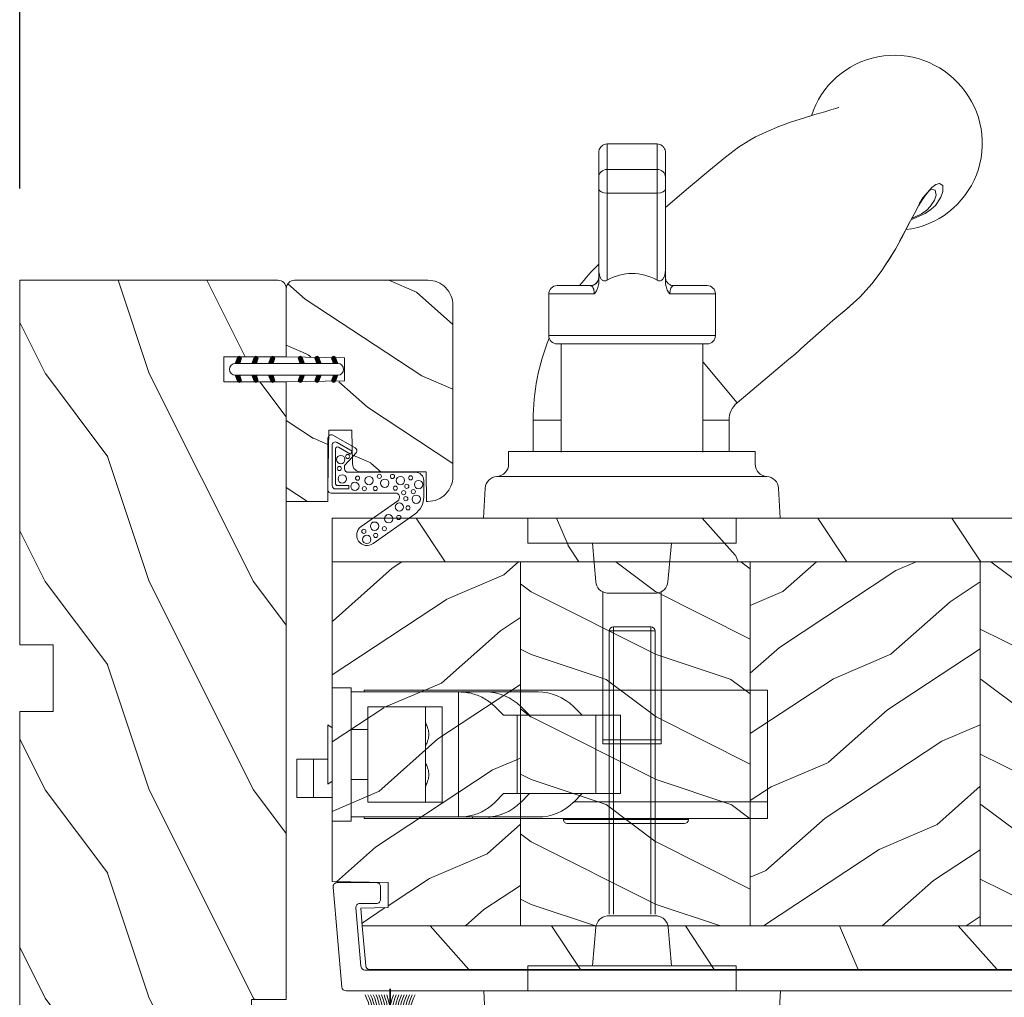
# Model space of a CAD drawing. Units: millimetres. Extents: x -96 to 593, y 0 to 199.
# Drawn here: x 11 to 16, y 13 to 17 of the extents above; entities that cross this region are included whole.
import ezdxf

# ---------------------------------------------------------------- set-up
doc = ezdxf.new("R2010")
doc.units = ezdxf.units.MM
doc.header["$MEASUREMENT"] = 0
doc.linetypes.add('PHANTOM', pattern=[12.7, 6.35, -1.27, 1.27, -1.27, 1.27, -1.27])
doc.layers.get('0').update_dxf_attribs({"lineweight": 18})
doc.styles.add('Cotes', font='arial.ttf')
doc.dimstyles.new('1-1', dxfattribs={"dimscale": 0.03937, "dimtxt": 11, "dimasz": 11, "dimexe": 11, "dimexo": 11, "dimgap": 11, "dimtad": 0, "dimtih": 1, "dimtoh": 1, "dimdec": 1, "dimlfac": 25.4, "dimzin": 0, "dimdsep": 46, "dimtxsty": 'Cotes', "dimcen": 0.09, "dimadec": 0, "dimazin": 0, "dimtfac": 1, "dimtdec": 1, "dimtofl": 0, "dimtmove": 0, "dimatfit": 3, "dimfxl": 0, "dimtolj": 1, "dimtzin": 0, "dimarcsym": 0})
pattern_1 = [(216.8699, (-523.9783, 12.7808), (44.999999, 30.000002), [7.5, -67.5]), (206.5651, (-514.978, 8.281), (-14.99999, -15.00002), [16.7705, -16.7705]), (198.4349, (-514.9783, 0.781), (-30.000007, -14.999976), [9.48684, -37.94733])]
pattern_2 = [(336.8699, (-545.9687, -4.523), (-48.480763, 23.971141), [7.5, -67.5]), (326.5651, (-546.5715, 5.521), (20.49039, -5.49036), [16.7705, -16.7705]), (318.4349, (-540.0764, 9.271), (27.990364, -18.48078), [9.48684, -37.94733])]
pattern_3 = [(246.87, (-4.6077, 31.981), (47.94228, 96.96153), [15, -135]), (236.565, (15.481, 33.187), (-10.9807, -40.9808), [33.541, -33.541]), (228.435, (22.981, 20.196), (-36.96156, -55.9807), [18.9737, -75.8947])]

# ---------------------------------------------------------------- blocks, each defined once
blk = doc.blocks.new('*D145')
at = {"color": 0, "lineweight": -2, "transparency": 16777216}
for p, q in [((11.3609, 16.4066), (11.3609, 18.3845)), ((36.6761, 16.4066), (36.6761, 18.3845)), ((11.7939, 17.9514), (18.5845, 17.9514)), ((36.243, 17.9514), (28.7165, 17.9514))]:
    blk.add_line(p, q, dxfattribs=at)
at = {"color": 0, "transparency": 16777216}
for points in [[(11.7939, 18.0236), (11.7939, 17.8793), (11.3609, 17.9514)], [(36.243, 18.0236), (36.243, 17.8793), (36.6761, 17.9514)]]:
    blk.add_solid(points, dxfattribs=at)
at = {"layer": 'Defpoints', "color": 0, "transparency": 16777216}
for p in [(36.6761, 17.9514), (11.3609, 15.9736), (36.6761, 15.9736)]:
    blk.add_point(p, dxfattribs=at)
at = {"color": 0, "transparency": 16777216, "insert": (23.6505, 17.9514), "char_height": 0.43307, "attachment_point": 5, "style": 'Cotes'}
blk.add_mtext('\\A1;DIMENSION EXTÉRIEUR CADRE', dxfattribs=at)
blk = doc.blocks.new('PP-032')
h = blk.add_hatch()
h.set_pattern_fill('WOOD1', color=256, scale=25, style=0, pattern_type=2)
h.set_pattern_definition([(216.87, (-34.5113, -75.919), (75, 50), [12.5, -112.5]), (206.565, (-19.511, -83.419), (-25, -25.00003), [27.9508, -27.9508]), (198.435, (-19.511, -95.919), (-50, -24.99996), [15.8114, -63.2456])])
h.paths.add_polyline_path([(192.4, 32), (87.84, 32), (87.84, 27.81), (86.34, 27.81), (86.34, 32), (12.2, 32), (12.2, 24.5), (9.2, 24.5), (9.2, 32), (1, 32, 0.414214), (0, 31), (0, 0), (43.75, 0), (43.75, 4), (51.75, 4), (51.75, 0), (140.65, 0), (140.65, 4), (148.65, 4), (148.65, 0), (192.4, 0)])
h.paths.add_polyline_path([(17.43, 18.59), (23.54, 18.59), (23.54, 23.74), (17.43, 23.74)], flags=24)
h.paths.add_polyline_path([(92.83, 22.2), (98.94, 22.2), (98.94, 27.35), (92.83, 27.35)], flags=24)
h.paths.add_polyline_path([(55.73, 21.2), (61.83, 21.2), (61.83, 26.35), (55.73, 26.35)], flags=24)
h.paths.add_polyline_path([(1.5, 25.66), (7.61, 25.66), (7.61, 30.81), (1.5, 30.81)], flags=24)
h.paths.add_polyline_path([(139.43, 7.62), (145.54, 7.62), (145.54, 12.77), (139.43, 12.77)], flags=24)
blk.add_lwpolyline([(43.75, 0), (43.75, 4), (51.75, 4), (51.75, 0), (140.65, 0), (140.65, 4), (148.65, 4), (148.65, 0), (192.4, 0), (192.4, 32), (87.84, 32), (87.84, 32), (87.84, 27.81), (86.34, 27.81), (86.34, 32), (12.2, 32), (12.2, 24.5), (9.2, 24.5), (9.2, 32), (1, 32, 0.414214), (0, 31), (0, 0)], format="xyb", close=True)
blk = doc.blocks.new('D-072')
for points in [[(-0.71, 5.89, 1), (-0.54, 5.43), (0, 5.62), (0, 6.15)], [(2.11, 5.89, -1), (1.94, 5.43), (1.4, 5.62), (1.4, 6.15)], [(-0.71, 3.89, 1), (-0.54, 3.43), (0, 3.62), (0, 4.15)], [(2.11, 3.89, -1), (1.94, 3.43), (1.4, 3.62), (1.4, 4.15)], [(-0.71, 1.89, 1), (-0.54, 1.43), (0, 1.62), (0, 2.15)], [(2.11, 1.89, -1), (1.94, 1.43), (1.4, 1.62), (1.4, 2.15)], [(-0.71, -1.89, -1), (-0.54, -1.43), (0, -1.62), (0, -2.15)], [(2.11, -1.89, 1), (1.94, -1.43), (1.4, -1.62), (1.4, -2.15)], [(-0.71, -3.89, -1), (-0.54, -3.43), (0, -3.62), (0, -4.15)], [(2.11, -3.89, 1), (1.94, -3.43), (1.4, -3.62), (1.4, -4.15)], [(-0.71, -5.89, -1), (-0.54, -5.43), (0, -5.62), (0, -6.15)], [(2.11, -5.89, 1), (1.94, -5.43), (1.4, -5.62), (1.4, -6.15)]]:
    blk.add_hatch(color=256).paths.add_polyline_path(points)
for points in [[(0, 6.15), (-0.71, 5.89, 1), (-0.54, 5.43), (0, 5.62)], [(1.4, 5.62), (1.94, 5.43, 1), (2.11, 5.89), (1.4, 6.15)], [(0, 4.15), (-0.71, 3.89, 1), (-0.54, 3.43), (0, 3.62)], [(1.4, 3.62), (1.94, 3.43, 1), (2.11, 3.89), (1.4, 4.15)], [(0, 2.15), (-0.71, 1.89, 1), (-0.54, 1.43), (0, 1.62)], [(1.4, 1.62), (1.94, 1.43, 1), (2.11, 1.89), (1.4, 2.15)], [(0, -2.15), (-0.71, -1.89, -1), (-0.54, -1.43), (0, -1.62)], [(1.4, -1.62), (1.94, -1.43, -1), (2.11, -1.89), (1.4, -2.15)], [(0, -4.15), (-0.71, -3.89, -1), (-0.54, -3.43), (0, -3.62)], [(1.4, -3.62), (1.94, -3.43, -1), (2.11, -3.89), (1.4, -4.15)], [(0, -6.15), (-0.71, -5.89, -1), (-0.54, -5.43), (0, -5.62)], [(1.4, -5.62), (1.94, -5.43, -1), (2.11, -5.89), (1.4, -6.15)]]:
    blk.add_lwpolyline(points, format="xyb")
blk.add_lwpolyline([(1.4, -6.15, -1), (0, -6.15), (0, 6.15, -1), (1.4, 6.15)], format="xyb", close=True)
blk = doc.blocks.new('PP-010')
h = blk.add_hatch()
h.set_pattern_fill('WOOD1', color=256, scale=15, angle=30, style=0, pattern_type=2)
h.set_pattern_definition([(246.87, (-28.8578, 15.9904), (23.97114, 48.48076), [7.5, -67.5]), (236.565, (-18.8135, 16.593), (-5.4904, -20.4904), [16.7705, -16.7705]), (228.435, (-15.0635, 10.098), (-18.4808, -27.9904), [9.487, -37.9473])])
h.paths.add_polyline_path([(-23.55, 20, 0.414214), (-26.55, 17), (-26.55, 1, 0.414214), (-25.55, 0), (-17.35, 0), (-17.35, 7), (-14.35, 7), (-14.35, 0), (0, 0), (0, 5), (-8.5, 5), (-8.5, 8), (-3.5, 8), (-3.5, 16.9), (0, 16.9), (0, 17, 0.414214), (-3, 20)])
blk.add_lwpolyline([(-14.35, 0), (-14.47, 7), (-17.23, 7), (-17.35, 0), (-25.55, 0, -0.414214), (-26.55, 1), (-26.55, 17, -0.414214), (-23.55, 20), (-3, 20, -0.414214), (0, 17), (0, 16.85), (-3.54, 16.79), (-3.54, 8.95, -0.409111), (-4.52, 7.95), (-8.54, 7.88), (-8.54, 5.11), (-1.67, 4.97), (-1.67, 4.97), (0, 4.97), (0, 0), (-14.35, 0)], format="xyb")
blk = doc.blocks.new('CF-015')
at = {"linetype": 'Continuous'}
for points in [[(-2.03, -2.5, 0.414214), (-2.43, -2.9), (-2.43, -3.3), (-1.02, -4.87, -0.414214), (-1.17, -5.42), (-3.83, -6.95, -0.57735), (-4.43, -6.61), (-4.43, -0.4, -0.414214), (-4.03, 0), (3.66, 0, 0.731246), (3.95, 0.91), (-0.45, 4.02, -1), (0.99, 6.06), (6.01, 2.51, -0.24333), (7.07, 0.47), (7.07, -1.5, -0.414214), (6.07, -2.5)], [(-3.53, -5.31, 0.57735), (-3.16, -5.52), (-1.71, -4.69), (-1.51, -5.03), (-3.33, -6.09, -0.57735), (-3.93, -5.74), (-3.93, -0.9, -0.414214), (-3.53, -0.5), (-1.93, -0.5), (-1.93, -0.9), (-3.28, -0.9, 0.414214), (-3.53, -1.15)]]:
    blk.add_lwpolyline(points, format="xyb", close=True, dxfattribs=at)
for centre, radius in [((0.23, 5.56), 0.5), ((-0.12, 4.59), 0.25), ((1.3, 5.08), 0.25), ((1.16, 3.97), 0.5), ((2.33, 4.27), 0.25), ((2.85, 3.08), 0.5), ((4.07, 2.92), 0.25), ((4.14, 1.67), 0.5), ((5.17, 1.77), 0.25), ((6.16, 0.74), 0.5), ((4.66, -0.06), 0.25), ((4.91, 0.67), 0.25), ((5.82, -0.18), 0.25), ((-1.2, -0.81), 0.5), ((-0.06, -0.53), 0.25), ((0.5, -1.5), 0.5), ((1.25, -0.55), 0.25), ((2.39, -1.18), 0.5), ((3.65, -0.59), 0.25), ((4.27, -1.51), 0.5), ((5.03, -0.81), 0.25), ((6.44, -1.02), 0.5), ((-2.72, -1.71), 0.5), ((-0.88, -1.79), 0.25), ((1.74, -2.01), 0.25), ((3.31, -2), 0.25), ((5.49, -1.83), 0.25), ((-2.89, -4.03), 0.5), ((-3.06, -2.95), 0.25), ((-2.07, -4.39), 0.25)]:
    blk.add_circle(centre, radius)
blk = doc.blocks.new('CF-039')
for p, q in [((2.33, 1), (2.33, 5.3)), ((2.42, 1), (2.42, 5.3))]:
    blk.add_line(p, q)
blk.add_lwpolyline([(0, 1), (0, 0), (4.75, 0), (4.75, 1)], close=True)
for centre, radius, start, end in [((-7.85, 1.07), 8.03, 359.632, 25.8535), ((-7.85, 1.07), 8.33, 359.632, 24.8581), ((-7.85, 1.07), 8.63, 359.632, 23.9391), ((-7.85, 1.07), 8.93, 359.632, 23.0876), ((-7.85, 1.07), 9.23, 359.632, 22.2963), ((-7.85, 1.07), 9.53, 359.632, 21.5589), ((-7.85, 1.07), 9.83, 359.632, 20.8698), ((-7.85, 1.07), 10.13, 359.632, 20.2245), ((-7.85, 1.07), 10.43, 359.632, 19.6187), ((12.6, 1.07), 10.43, 160.3813, 180.368), ((12.6, 1.07), 10.13, 159.7755, 180.368), ((12.6, 1.07), 9.83, 159.1302, 180.368), ((12.6, 1.07), 9.53, 158.4411, 180.368), ((12.6, 1.07), 9.23, 157.7037, 180.368), ((12.6, 1.07), 8.93, 156.9124, 180.368), ((12.6, 1.07), 8.63, 156.0609, 180.368), ((12.6, 1.07), 8.33, 155.1419, 180.368), ((12.6, 1.07), 8.03, 154.1465, 180.368)]:
    blk.add_arc(centre, radius, start, end)
blk = doc.blocks.new('PB-024')
h = blk.add_hatch()
h.set_pattern_fill('WOOD1', color=256, scale=30, angle=30, pattern_type=2)
h.set_pattern_definition(pattern_3)
h.paths.add_polyline_path([(0, 0), (0, -5.25), (114, -5.25), (114, 0)])
h = blk.add_hatch()
h.set_pattern_fill('WOOD1', color=256, scale=15, angle=120, style=0, pattern_type=2)
h.set_pattern_definition([(336.87, (-15.9904, -2.3038), (-48.48076, 23.97114), [7.5, -67.5]), (326.565, (-16.593, 7.7404), (20.4904, -5.49036), [16.7705, -16.7705]), (318.435, (-10.098, 11.4904), (27.99036, -18.48078), [9.4868, -37.9473])])
h.paths.add_polyline_path([(8.6, -5.25), (0, -5.25), (0, -35.07, 0.414214), (0.5, -35.57), (2.8, -35.77, -0.414214), (3.3, -36.27), (3.3, -38.27, -0.414214), (2.8, -38.77), (0.5, -38.97, 0.414214), (0, -39.47), (0, -43.75), (2.87, -43.75, -0.414214), (3.37, -44.25), (3.37, -46.25, -0.414214), (2.87, -46.75), (0, -46.75), (0, -48.95), (8.6, -48.95)])
h = blk.add_hatch()
h.set_pattern_fill('WOOD1', color=256, scale=15, style=0, pattern_type=2)
h.set_pattern_definition(pattern_1)
h.paths.add_polyline_path([(36.2, -5.25), (8.6, -5.25), (8.6, -48.95), (36.2, -48.95)])
h = blk.add_hatch()
h.set_pattern_fill('WOOD1', color=256, scale=15, angle=120, style=0, pattern_type=2)
h.set_pattern_definition(pattern_2)
h.paths.add_polyline_path([(63.8, -5.25), (36.2, -5.25), (36.2, -48.95), (63.8, -48.95)])
h = blk.add_hatch()
h.set_pattern_fill('WOOD1', color=256, scale=15, style=0, pattern_type=2)
h.set_pattern_definition(pattern_1)
h.paths.add_polyline_path([(91.4, -5.25), (63.8, -5.25), (63.8, -48.95), (91.4, -48.95)])
h = blk.add_hatch()
h.set_pattern_fill('WOOD1', color=256, scale=15, angle=120, style=0, pattern_type=2)
h.set_pattern_definition(pattern_2)
h.paths.add_polyline_path([(114, -5.25), (91.4, -5.25), (91.4, -48.95), (110.38, -48.95), (110.57, -46.8), (107.27, -46.75), (107.27, -43.75), (114, -43.63)])
h = blk.add_hatch()
h.set_pattern_fill('WOOD1', color=256, scale=30, angle=30, pattern_type=2)
h.set_pattern_definition(pattern_3)
h.paths.add_polyline_path([(0, -48.95), (0, -54.2), (109.46, -54.2, 0.388365), (109.96, -53.74), (110.38, -48.95)])
for p, q in [((8.6, -5.25), (8.6, -48.95)), ((36.2, -5.25), (36.2, -48.95)), ((63.8, -5.25), (63.8, -48.95)), ((91.4, -5.25), (91.4, -48.95))]:
    blk.add_line(p, q)
blk.add_lwpolyline([(114, -5.25), (114, 0), (0, 0), (0, -5.25)], close=True)
for points in [[(3.37, -44.25, 0.414214), (2.87, -43.75), (0, -43.75), (0, -39.47, -0.414214), (0.5, -38.97), (2.8, -38.77, 0.414214), (3.3, -38.27), (3.3, -36.27, 0.414214), (2.8, -35.77), (0.5, -35.57, -0.414214), (0, -35.07), (0, -5.25), (114, -5.25), (114, -43.63), (107.27, -43.75), (107.27, -46.75), (110.57, -46.8), (110.38, -48.95), (0, -48.95), (0, -46.75), (2.87, -46.75, 0.414214), (3.37, -46.25)], [(110.38, -48.95), (109.96, -53.74, -0.388365), (109.46, -54.2), (0, -54.2), (0, -48.95)]]:
    blk.add_lwpolyline(points, format="xyb", close=True)
blk = doc.blocks.new('PB-011')
at = {"lineweight": 15}
blk.add_lwpolyline([(67.09, -13, 0.431265), (67.39, -12.68, 0.303188), (59.8, -2.63, -0.319055), (59.46, -2.15), (59.46, -0.5, 0.414214), (58.96, 0), (-58.96, 0, 0.388879), (-59.46, -0.46), (-60.51, -12.46, 0.440011), (-60.01, -13), (-55.31, -13, 0.414214), (-54.81, -12.5), (-54.81, -11, 0.414214), (-55.31, -10.5), (-57.28, -10.5, -0.440011), (-57.78, -9.96), (-57.17, -2.96, -0.388879), (-56.67, -2.5), (56.46, -2.5, -0.414214), (56.96, -3), (56.96, -4.1, 0.370863), (57.39, -4.59, -0.257712), (64.17, -9.8, -0.540622), (63.71, -10.5), (55.15, -10.5, -0.414214), (54.65, -10), (54.65, -9, 0.414214), (54.15, -8.5), (53.95, -8.5, 0.414214), (53.45, -9), (53.45, -10, -0.414214), (52.95, -10.5), (50.95, -10.5, 0.414214), (50.45, -11), (50.45, -12.5, 0.414214), (50.95, -13)], format="xyb", close=True, dxfattribs=at).dxf.unprotected_set("ltscale", 0)
blk = doc.blocks.new('Q-128e')
for p, q in [((3.47, 27.1), (-3.53, 27.1)), ((-3.53, 26.6), (3.47, 26.6)), ((-3.53, 8.84), (-3.53, 26.6)), ((3.47, 27.1), (3.47, 27.1)), ((3.47, 27.1), (3.47, 27.1)), ((3.47, 27.1), (3.47, 27.1)), ((3.47, 26.6), (3.47, 26.6)), ((3.47, 8.87), (3.47, 26.6)), ((3.47, 26.6), (3.47, 16.1)), ((3.47, 16.1), (3.47, 26.6)), ((3.48, 8.87), (3.48, 26.6)), ((3.47, 16.1), (3.47, 16.1)), ((-8.53, -20.9), (-8.53, -7.9)), ((8.47, -20.9), (8.47, -7.9)), ((-9.03, -20.9), (8.97, -20.9)), ((9.97, -21.9), (-10.03, -21.9)), ((-10.03, -21.9), (-10.03, -26.9)), ((9.97, -21.9), (9.97, -26.9)), ((-10.03, -26.9), (-4.57, -26.9)), ((4.52, -26.9), (9.97, -26.9)), ((-5.03, -27.9), (-9.03, -27.9)), ((-4.03, -29.9), (-4.03, -28.29)), ((3.97, -28.29), (3.97, -29.9)), ((8.97, -27.9), (4.97, -27.9)), ((-3.03, -39.01), (-3.03, -28.55)), ((2.97, -28.55), (2.97, -39.01)), ((3.97, -28.9), (3.98, -28.9)), ((3.98, -29.9), (3.98, -28.87)), ((-4.03, -39.51), (-4.03, -29.9)), ((3.97, -39.51), (3.97, -29.9)), ((3.98, -29.9), (3.98, -39.51)), ((3.98, -29.9), (3.98, -39.51)), ((-3.03, -39.01), (2.97, -39.01)), ((-3.03, -41.84), (2.97, -41.84)), ((-3.03, -44.9), (2.97, -44.9))]:
    blk.add_line(p, q)
at = {"linetype": 'Continuous'}
for p, q in [((-3, 9), (3, 9)), ((-4.33, 7.64), (-4.74, 3)), ((4.74, 3), (4.33, 7.64)), ((-12.5, 3), (-12.5, 0)), ((-8.35, 3), (-12.5, 3)), ((-8.35, 3), (8.35, 3)), ((8.35, 3), (12.5, 3)), ((12.5, 3), (12.5, 0)), ((-17.61, -3.58), (-17.8, 0)), ((-16.3, 0), (-17.8, 0)), ((-9.75, 0), (-16.3, 0)), ((9.75, 0), (-9.75, 0)), ((16.3, 0), (9.75, 0)), ((17.8, 0), (16.3, 0)), ((17.61, -3.58), (17.8, 0)), ((-15.3, -5), (-8.34, -5)), ((-8.34, -5), (8.34, -5)), ((8.34, -5), (15.3, -5)), ((-14.8, -8), (-14.8, -6.49)), ((14.8, -8), (14.8, -6.49)), ((-14.42, -8), (-14.8, -8)), ((-7.09, -8), (-14.42, -8)), ((-11.66, -8), (-11.66, -11.75)), ((7.09, -8), (-7.09, -8)), ((14.42, -8), (7.09, -8)), ((11.84, -11.75), (11.84, -8)), ((14.8, -8), (14.42, -8)), ((-35.88, -39.45), (-35.86, -39.45))]:
    blk.add_line(p, q, dxfattribs=at)
at = {"linetype": 'PHANTOM'}
for p, q in [((-16.21, -5), (-15.3, -5)), ((15.3, -5), (16.21, -5)), ((-8.53, -11.75), (-11.66, -11.75)), ((11.84, -11.75), (8.47, -11.75)), ((-12.63, -13.84), (-8.53, -18.73))]:
    blk.add_line(p, q, dxfattribs=at)
at = {"linetype": 'Continuous', "flags": 128}
for points in [[(-12.63, -13.84), (-15.72, -16.42), (-18.86, -19.06)], [(-31.66, -32.36), (-31.59, -32.21), (-30.02, -29.72), (-28.83, -28.14), (-27.37, -26.53), (-25.79, -25.12), (-24.12, -23.71), (-22.4, -22.2), (-20.72, -20.7), (-19.55, -19.65), (-18.85, -19.06)], [(-25.05, -24.48), (-26.03, -25.31), (-26.65, -25.89)], [(-30.49, -30.47), (-30.8, -30.92), (-31.55, -32.14)], [(-31.55, -32.14), (-31.59, -32.21), (-32.33, -33.53), (-32.93, -34.67), (-33.43, -35.66), (-33.91, -36.57), (-34.41, -37.47), (-34.87, -38.22), (-35.27, -38.81), (-35.61, -39.2), (-35.82, -39.4), (-35.92, -39.46), (-35.91, -39.46)], [(-33.5, -35.8), (-35.21, -36.54), (-35.9, -37.02)], [(-24.84, -49.29), (-24.79, -49.28), (-24.46, -49.17), (-23.9, -48.99), (-23.16, -48.77), (-21.96, -48.43), (-20.61, -48.02), (-19.15, -47.55), (-17.65, -47), (-16.15, -46.38), (-14.82, -45.74), (-13.94, -45.25), (-12.8, -44.53), (-11.23, -43.33), (-9.23, -41.66), (-6.81, -39.63), (-4.03, -37.29)], [(-35.86, -39.45), (-35.93, -39.48), (-35.96, -39.47)]]:
    blk.add_lwpolyline(points, dxfattribs=at)
at = {"linetype": 'PHANTOM', "flags": 128}
for points in [[(-36.61, -37.74), (-36.61, -37.74), (-37.09, -38.52), (-37.34, -39.19), (-37.33, -39.91), (-36.92, -40.16), (-36.49, -40.03), (-36, -39.69), (-34.92, -38.42), (-34.48, -37.72), (-33.99, -36.83), (-33.43, -35.73), (-32.8, -34.46), (-31.66, -32.36)], [(-35.96, -39.47), (-36.41, -39.34), (-36.52, -38.75), (-36.31, -38.14), (-35.82, -37.38), (-35.4, -36.95), (-34.76, -36.5), (-33.84, -36.08), (-33.61, -36)], [(-35.9, -37.02), (-36.44, -37.53), (-36.51, -37.62), (-36.61, -37.74), (-36.61, -37.74), (-36.61, -37.74)]]:
    blk.add_lwpolyline(points, dxfattribs=at)
at = {"linetype": 'Continuous'}
for centre, radius, start, end in [((-2.84, 7.51), 1.5, 96.2257, 175), ((2.84, 7.51), 1.5, 5, 83.7743), ((-16.11, -3.5), 1.5, 183, 266.4552), ((16.11, -3.5), 1.5, 273.5448, 357), ((-16.3, -6.49), 1.5, 0, 86.4552), ((16.3, -6.49), 1.5, 93.5448, 180), ((-14.38, -11.75), 2.72, 309.9572, 359.9708), ((-14.38, -11.75), 26.22, 337.974, 0.0023), ((-14.38, -11.75), 26.22, 314.4269, 321.988), ((-31.62, -44.98), 10.44, 97.0696, 220.5173), ((-31.5, -45.1), 10.45, 219.5723, 342.172)]:
    blk.add_arc(centre, radius, start, end, dxfattribs=at)
for centre, start, end in [((-9.03, -21.9), 90, 180), ((8.97, -21.9), 0, 90), ((-9.03, -26.9), 180, 270), ((8.97, -26.9), 270, 0), ((4.97, -28.9), 90, 180), ((4.98, -28.9), 90, 180)]:
    blk.add_arc(centre, 1, start, end)
for centre, major_axis, ratio, start_param, end_param in [((-3.53, 26.6), (0, 0.5), 0.000277, 0.000008, 1.5708), ((3.47, 26.6), (0, 0.5), 0.000277, 4.712393, 6.283193), ((3.47, 26.6), (0, 0.5), 0.000277, 0.000004, 1.570796), ((3.47, 26.6), (0, 0.5), 0.000277, 4.712393, 6.283193), ((3.47, 26.6), (0, 0.5), 0.000277, 0.000004, 1.570796), ((3.47, 16.1), (0, -1), 0.000277, 4.712389, 7.853982), ((-0.03, -12.03), (0, 17.32), 0.57735, 2.837038, 3.446424), ((-3.03, -39.51), (-1, 0), 0.5, 4.712709, 6.283185), ((-3.03, -40.01), (0, 2), 0.000277, 1.047199, 2.730292), ((2.97, -39.51), (1, 0), 0.5, 0.00032, 1.571116), ((2.97, -40.01), (0, -2), 0.000277, 4.18879, 5.871881), ((3.97, -40.01), (0, 1), 0.000277, 1.047199, 2.730292), ((3.98, -40.01), (0, -1), 0.000277, 0.411305, 2.094396), ((-3.03, -40.93), (-1, -0.001), 0.916601, 0, 1.570104), ((2.97, -40.93), (1, 0.001), 0.916601, 4.711696, 6.282493), ((3.97, -8.26), (0, -35.64), 0.000277, 5.871882, 6.694488), ((-3.03, -8.26), (0, -36.64), 0.000277, 5.871889, 6.283193), ((2.97, -8.26), (0, -36.64), 0.000277, 5.871882, 6.283185)]:
    blk.add_ellipse(centre, major_axis=major_axis, ratio=ratio, start_param=start_param, end_param=end_param)
for points, knots in [([(-4.57, -26.9), (-4.57, -26.99), (-4.58, -27.07), (-4.61, -27.39), (-4.66, -27.58), (-4.79, -27.79), (-4.84, -27.84), (-4.94, -27.89), (-4.99, -27.9), (-5.03, -27.9)], [1.4961214, 1.4961214, 1.4961214, 1.4961214, 1.5478919, 1.5478919, 1.6898589, 1.6898589, 1.7785882, 1.7785882, 1.8340441, 1.8340441, 1.8340441, 1.8340441]), ([(-4.03, -28.29), (-4.03, -28.17), (-4.04, -28.05), (-4.1, -27.73), (-4.17, -27.55), (-4.34, -27.2), (-4.45, -27.05), (-4.57, -26.9), (-4.57, -26.9), (-4.57, -26.9)], [0, 0, 0, 0, 0.0363131, 0.0363131, 0.0961044, 0.0961044, 0.1545889, 0.1545889, 0.1551911, 0.1551911, 0.1551911, 0.1551911]), ([(4.52, -26.9), (4.52, -26.9), (4.51, -26.9), (4.42, -27.02), (4.33, -27.13), (4.18, -27.39), (4.12, -27.53), (4.01, -27.87), (3.97, -28.08), (3.97, -28.29)], [-0.000609, -0.000609, -0.000609, -0.000609, 0, 0, 0.0459119, 0.0459119, 0.0918202, 0.0918202, 0.1557546, 0.1557546, 0.1557546, 0.1557546]), ([(4.97, -27.9), (4.93, -27.9), (4.89, -27.89), (4.85, -27.87), (4.79, -27.84), (4.73, -27.79), (4.68, -27.71), (4.61, -27.58), (4.55, -27.39), (4.53, -27.16), (4.52, -27.07), (4.52, -26.99), (4.52, -26.9)], [-1.3903973, -1.3903973, -1.3903973, -1.3903973, -1.3349415, -1.3349415, -1.3349415, -1.2462121, -1.2462121, -1.2462121, -1.1042451, -1.1042451, -1.1042451, -1.0524746, -1.0524746, -1.0524746, -1.0524746]), ([(-4.03, -28.87), (-4.03, -28.87), (-4.03, -28.86), (-4.03, -28.85), (-4.03, -28.85), (-4.03, -28.82), (-4.03, -28.81), (-4.04, -28.76), (-4.04, -28.73), (-4.07, -28.62), (-4.07, -28.57), (-4.16, -28.41), (-4.19, -28.35), (-4.29, -28.22), (-4.34, -28.17), (-4.48, -28.06), (-4.6, -27.98), (-4.84, -27.91), (-4.93, -27.9), (-5.03, -27.9)], [1.831405265, 1.831405265, 1.831405265, 1.831405265, 1.832059163, 1.832059163, 1.832854415, 1.832854415, 1.833398766, 1.833398766, 1.833721409, 1.833721409, 1.833882731, 1.833882731, 1.833947515, 1.833947515, 1.833978943, 1.833978943, 1.834021509, 1.834021509, 1.834044052, 1.834044052, 1.834044052, 1.834044052]), ([(3.97, -28.29), (3.97, -28.37), (3.97, -28.45), (3.97, -28.68), (3.97, -28.79), (3.97, -28.88), (3.97, -28.9), (3.97, -28.9)], [1.208529, 1.208529, 1.208529, 1.208529, 1.2462121, 1.2462121, 1.3349415, 1.3349415, 1.3903973, 1.3903973, 1.3903973, 1.3903973]), ([(3.98, -28.89), (3.98, -28.89), (3.98, -28.89), (3.98, -28.89), (3.98, -28.89), (3.98, -28.88), (3.98, -28.88), (3.98, -28.88), (3.98, -28.87), (3.98, -28.87), (3.98, -28.87), (3.98, -28.85), (3.98, -28.85), (3.98, -28.82), (3.98, -28.81), (3.99, -28.76), (3.99, -28.73), (4.01, -28.62), (4.02, -28.57), (4.1, -28.41), (4.14, -28.35), (4.24, -28.22), (4.28, -28.17), (4.43, -28.06), (4.55, -27.98), (4.79, -27.91), (4.88, -27.9), (4.98, -27.9)], [1.82087544, 1.82087544, 1.82087544, 1.82087544, 1.82494877, 1.82494877, 1.82949641, 1.82949641, 1.83054495, 1.83054495, 1.831144, 1.831144, 1.83205916, 1.83205916, 1.83285442, 1.83285442, 1.83339877, 1.83339877, 1.83372141, 1.83372141, 1.83388273, 1.83388273, 1.83394751, 1.83394751, 1.83397894, 1.83397894, 1.83402151, 1.83402151, 1.83404405, 1.83404405, 1.83404405, 1.83404405]), ([(-4.03, -29.9), (-4.03, -29.68), (-4.01, -29.43), (-3.93, -29.1), (-3.9, -28.99), (-3.8, -28.79), (-3.75, -28.7), (-3.63, -28.58), (-3.59, -28.55), (-3.48, -28.49), (-3.43, -28.48), (-3.32, -28.46), (-3.26, -28.47), (-3.14, -28.5), (-3.08, -28.52), (-3.03, -28.55)], [0.4937097, 0.4937097, 0.4937097, 0.4937097, 0.5603753, 0.5603753, 0.59374, 0.59374, 0.6271048, 0.6271048, 0.6439748, 0.6439748, 0.6608447, 0.6608447, 0.6788836, 0.6788836, 0.6969224, 0.6969224, 0.6969224, 0.6969224]), ([(2.97, -28.55), (3.02, -28.52), (3.08, -28.5), (3.2, -28.47), (3.26, -28.46), (3.37, -28.48), (3.43, -28.49), (3.53, -28.55), (3.57, -28.58), (3.69, -28.7), (3.75, -28.79), (3.84, -28.99), (3.87, -29.1), (3.95, -29.44), (3.97, -29.68), (3.97, -29.9)], [-0.2032766, -0.2032766, -0.2032766, -0.2032766, -0.1852378, -0.1852378, -0.167199, -0.167199, -0.150329, -0.150329, -0.133459, -0.133459, -0.1000943, -0.1000943, -0.0667295, -0.0667295, 0, 0, 0, 0]), ([(-4.03, -40.93), (-4.03, -40.88), (-4.03, -40.82), (-4.03, -40.68), (-4.03, -40.59), (-4.03, -40.41), (-4.03, -40.3), (-4.03, -40.1), (-4.03, -39.99), (-4.03, -39.78), (-4.03, -39.67), (-4.03, -39.55), (-4.03, -39.53), (-4.03, -39.51)], [0, 0, 0, 0, 0.0327096, 0.0327096, 0.0646778, 0.0646778, 0.0965781, 0.0965781, 0.1284631, 0.1284631, 0.1603445, 0.1603445, 0.1676728, 0.1676728, 0.1676728, 0.1676728]), ([(3.98, -39.51), (3.98, -39.6), (3.98, -39.71), (3.98, -39.92), (3.98, -40.03), (3.98, -40.24), (3.98, -40.34), (3.98, -40.54), (3.98, -40.63), (3.98, -40.78), (3.98, -40.84), (3.98, -40.91), (3.98, -40.92), (3.98, -40.93)], [0, 0, 0, 0, 0.0324573, 0.0324573, 0.0643226, 0.0643226, 0.0962047, 0.0962047, 0.1280884, 0.1280884, 0.1599841, 0.1599841, 0.1676769, 0.1676769, 0.1676769, 0.1676769]), ([(-3.03, -44.9), (-3.13, -44.9), (-3.24, -44.88), (-3.45, -44.81), (-3.54, -44.76), (-3.71, -44.63), (-3.79, -44.56), (-3.91, -44.38), (-3.96, -44.28), (-4, -44.14), (-4.01, -44.09), (-4.02, -44.02), (-4.02, -44.01), (-4.02, -43.98), (-4.02, -43.97), (-4.02, -43.96), (-4.02, -43.95), (-4.03, -43.94), (-4.03, -43.94), (-4.03, -43.92), (-4.03, -43.92), (-4.03, -43.9), (-4.03, -43.9), (-4.03, -43.86), (-4.03, -43.82), (-4.03, -43.56), (-4.03, -43.18), (-4.03, -42.18), (-4.03, -41.61), (-4.03, -40.93)], [0, 0, 0, 0, 0.032433, 0.032433, 0.064279, 0.064279, 0.096145, 0.096145, 0.127983, 0.127983, 0.142677, 0.142677, 0.148765, 0.148765, 0.153743, 0.153743, 0.159019, 0.159019, 0.168457, 0.168457, 0.191553, 0.191553, 0.260761, 0.260761, 0.468439, 0.468439, 1.093655, 1.093655, 1.604262, 1.604262, 1.604262, 1.604262]), ([(3.98, -40.93), (3.98, -42.47), (3.98, -43.44), (3.97, -43.82), (3.97, -43.85), (3.97, -43.89), (3.97, -43.9), (3.97, -43.91), (3.97, -43.92), (3.97, -43.93), (3.97, -43.94), (3.97, -43.95), (3.97, -43.96), (3.97, -43.98), (3.97, -43.99), (3.97, -44), (3.97, -44.01), (3.96, -44.04), (3.96, -44.07), (3.95, -44.13), (3.94, -44.18), (3.89, -44.32), (3.84, -44.4), (3.73, -44.56), (3.66, -44.63), (3.51, -44.75), (3.43, -44.8), (3.22, -44.88), (3.1, -44.9), (2.97, -44.9)], [0, 0, 0, 0, 1.155945, 1.155945, 1.312495, 1.312495, 1.388886, 1.388886, 1.426768, 1.426768, 1.440996, 1.440996, 1.44817, 1.44817, 1.451757, 1.451757, 1.455349, 1.455349, 1.462596, 1.462596, 1.47698, 1.47698, 1.505821, 1.505821, 1.534639, 1.534639, 1.563457, 1.563457, 1.60048, 1.60048, 1.60048, 1.60048])]:
    blk.add_open_spline(points, degree=3, knots=knots)
blk.add_open_spline([(3.98, -28.9), (3.98, -28.9), (3.98, -28.9), (3.98, -28.89)], degree=3)
blk = doc.blocks.new('Q-128b')
for p, q in [((-2.24, 43.2), (-2.74, 43.2)), ((-2.74, 43.2), (-2.74, 9.2)), ((-2.24, 43.7), (-2.24, 43.2)), ((2.26, 43.7), (-2.24, 43.7)), ((-2.24, 9.2), (-2.24, 43.2)), ((-2.24, 43.2), (2.26, 43.2)), ((2.26, 43.2), (2.26, 43.7)), ((2.76, 43.2), (2.26, 43.2)), ((2.26, 43.2), (2.26, 9.2)), ((2.76, 9.2), (2.76, 43.2)), ((-12.94, -8), (-12.94, -24.4)), ((12.96, -8), (12.96, -24.4))]:
    blk.add_line(p, q)
at = {"linetype": 'Continuous'}
for p, q in [((3, 9), (-3, 9)), ((-4.74, 3), (-4.33, 7.64)), ((4.33, 7.64), (4.74, 3)), ((-12.5, 3), (-12.5, 0)), ((-8.35, 3), (-12.5, 3)), ((8.35, 3), (-8.35, 3)), ((8.35, 3), (12.5, 3)), ((12.5, 3), (12.5, 0)), ((-17.61, -3.58), (-17.8, 0)), ((-17.8, 0), (-16.3, 0)), ((-16.3, 0), (-9.75, 0)), ((-9.75, 0), (9.75, 0)), ((9.75, 0), (16.3, 0)), ((16.3, 0), (17.8, 0)), ((17.61, -3.58), (17.8, 0)), ((-8.34, -5), (-15.3, -5)), ((8.34, -5), (-8.34, -5)), ((15.3, -5), (8.34, -5)), ((-14.8, -8), (-14.8, -6.49)), ((14.8, -8), (14.8, -6.49)), ((-14.8, -8), (-14.42, -8)), ((-14.42, -8), (-7.09, -8)), ((-7.09, -8), (7.09, -8)), ((7.09, -8), (14.42, -8)), ((14.42, -8), (14.8, -8)), ((35.88, -39.45), (35.86, -39.45))]:
    blk.add_line(p, q, dxfattribs=at)
at = {"linetype": 'PHANTOM'}
for p, q in [((-15.3, -5), (-16.21, -5)), ((16.21, -5), (15.3, -5))]:
    blk.add_line(p, q, dxfattribs=at)
at = {"linetype": 'Continuous', "flags": 128}
for points in [[(12.96, -14.11), (15.72, -16.42), (18.86, -19.06)], [(31.66, -32.36), (31.59, -32.21), (30.02, -29.72), (28.83, -28.14), (27.37, -26.53), (25.79, -25.12), (24.12, -23.71), (22.4, -22.2), (20.72, -20.7), (19.55, -19.65), (18.85, -19.06)], [(25.05, -24.48), (26.03, -25.31), (26.65, -25.89)], [(30.49, -30.47), (30.8, -30.92), (31.55, -32.14)], [(24.84, -49.29), (24.79, -49.28), (24.46, -49.17), (23.9, -48.99), (23.16, -48.77), (21.96, -48.43), (20.61, -48.02), (19.15, -47.55), (17.65, -47), (16.15, -46.38), (14.82, -45.74), (13.94, -45.25), (12.8, -44.53), (11.23, -43.33), (9.23, -41.66), (6.81, -39.63), (3.93, -37.21), (0.61, -34.42), (-2.47, -31.84)], [(31.55, -32.14), (31.59, -32.21), (32.33, -33.53), (32.93, -34.67), (33.43, -35.66), (33.91, -36.57), (34.41, -37.47), (34.87, -38.22), (35.27, -38.81), (35.61, -39.2), (35.82, -39.4), (35.92, -39.46), (35.91, -39.46)], [(33.5, -35.8), (35.21, -36.54), (35.9, -37.02)], [(35.86, -39.45), (35.93, -39.48), (35.96, -39.47)]]:
    blk.add_lwpolyline(points, dxfattribs=at)
at = {"linetype": 'PHANTOM', "flags": 128}
for points in [[(36.61, -37.74), (36.61, -37.74), (37.09, -38.52), (37.34, -39.19), (37.33, -39.91), (36.92, -40.16), (36.49, -40.03), (36, -39.69), (34.92, -38.42), (34.48, -37.72), (33.99, -36.83), (33.43, -35.73), (32.8, -34.46), (31.66, -32.36)], [(35.96, -39.47), (36.41, -39.34), (36.52, -38.75), (36.31, -38.14), (35.82, -37.38), (35.4, -36.95), (34.76, -36.5), (33.84, -36.08), (33.61, -36)], [(35.9, -37.02), (36.44, -37.53), (36.51, -37.62), (36.61, -37.74), (36.61, -37.74), (36.61, -37.74)]]:
    blk.add_lwpolyline(points, dxfattribs=at)
for centre, radius, start, end in [((-2.24, 43.2), 0.5, 90, 180), ((2.26, 43.2), 0.5, 0, 90), ((-11.94, -24.4), 1, 180, 270), ((11.96, -24.4), 1, 270, 0)]:
    blk.add_arc(centre, radius, start, end)
at = {"linetype": 'Continuous'}
for centre, radius, start, end in [((-2.84, 7.51), 1.5, 96.2257, 175), ((2.84, 7.51), 1.5, 5, 83.7743), ((-16.11, -3.5), 1.5, 183, 266.4552), ((16.11, -3.5), 1.5, 273.5448, 357), ((-16.3, -6.49), 1.5, 0, 86.4552), ((16.3, -6.49), 1.5, 93.5448, 180), ((14.38, -11.75), 26.22, 211.3643, 230), ((31.62, -44.98), 10.44, 319.4827, 82.9304), ((31.5, -45.1), 10.45, 197.828, 320.4277)]:
    blk.add_arc(centre, radius, start, end, dxfattribs=at)
for points, knots in [([(0, -24.4), (-0.41, -24.4), (-0.83, -24.4), (-1.87, -24.4), (-2.49, -24.4), (-3.66, -24.4), (-4.21, -24.4), (-5.42, -24.4), (-6.04, -24.4), (-7, -24.4), (-7.36, -24.4), (-8.27, -24.4), (-8.77, -24.4), (-9.8, -24.4), (-10.29, -24.4), (-11.24, -24.4), (-11.67, -24.4), (-12.4, -24.4), (-12.67, -24.4), (-12.9, -24.4), (-12.94, -24.4), (-12.94, -24.4)], [-3.141593, -3.141593, -3.141593, -3.141593, -3.08927, -3.08927, -3.005553, -3.005553, -2.915611, -2.915611, -2.789241, -2.789241, -2.699166, -2.699166, -2.544965, -2.544965, -2.344504, -2.344504, -2.083905, -2.083905, -1.763175, -1.763175, -1.57112, -1.57112, -1.57112, -1.57112]), ([(12.96, -24.4), (12.96, -24.4), (12.9, -24.4), (12.55, -24.4), (12.14, -24.4), (11.11, -24.4), (10.65, -24.4), (9.51, -24.4), (8.83, -24.4), (7.15, -24.4), (6.17, -24.4), (4.4, -24.4), (3.85, -24.4), (2.28, -24.4), (1.16, -24.4), (0, -24.4)], [1.570432, 1.570432, 1.570432, 1.570432, 1.799632, 1.799632, 2.202443, 2.202443, 2.438126, 2.438126, 2.673809, 2.673809, 2.904601, 2.904601, 2.99611, 2.99611, 3.141593, 3.141593, 3.141593, 3.141593]), ([(-11.94, -25.4), (-11.94, -25.4), (-11.9, -25.4), (-11.67, -25.4), (-11.41, -25.4), (-10.69, -25.4), (-10.28, -25.4), (-9.35, -25.4), (-8.87, -25.4), (-7.88, -25.4), (-7.4, -25.4), (-6.53, -25.4), (-6.19, -25.4), (-5.3, -25.4), (-4.72, -25.4), (-3.62, -25.4), (-3.12, -25.4), (-2.1, -25.4), (-1.57, -25.4), (-0.69, -25.4), (-0.34, -25.4), (0, -25.4)], [1.57112, 1.57112, 1.57112, 1.57112, 1.763175, 1.763175, 2.083905, 2.083905, 2.344504, 2.344504, 2.544965, 2.544965, 2.699166, 2.699166, 2.789241, 2.789241, 2.915611, 2.915611, 3.005553, 3.005553, 3.08927, 3.08927, 3.141593, 3.141593, 3.141593, 3.141593]), ([(0, -25.4), (0.97, -25.4), (1.92, -25.4), (3.3, -25.4), (3.79, -25.4), (5.4, -25.4), (6.34, -25.4), (7.93, -25.4), (8.59, -25.4), (9.7, -25.4), (10.15, -25.4), (11.16, -25.4), (11.56, -25.4), (11.9, -25.4), (11.96, -25.4), (11.96, -25.4)], [-3.141593, -3.141593, -3.141593, -3.141593, -2.99611, -2.99611, -2.904601, -2.904601, -2.673809, -2.673809, -2.438126, -2.438126, -2.202443, -2.202443, -1.799632, -1.799632, -1.570432, -1.570432, -1.570432, -1.570432])]:
    blk.add_open_spline(points, degree=3, knots=knots)
blk = doc.blocks.new('Q-130-c')
for p, q in [((-1.675, 0), (-1.675, -12.1)), ((1.675, 0), (-1.675, 0)), ((1.675, 0), (2.175, 0)), ((1.675, 0), (1.675, -5.817)), ((2.175, -8.35), (2.175, 0)), ((2.175, -2.375), (2.2, -2.375)), ((2.2, -6.125), (2.2, -2.375)), ((2.325, -2.5), (2.325, -6)), ((-0.925, -5.149), (-0.925, -4.417)), ((1.425, -4.417), (-0.925, -4.417)), ((1.425, -4.417), (1.425, -5.149)), ((-0.925, -5.149), (-0.925, -7.509)), ((-0.925, -5.149), (1.425, -5.149)), ((1.425, -7.509), (1.425, -5.149)), ((-1.186, -5.827), (-0.925, -5.567)), ((1.425, -5.567), (1.686, -5.827)), ((2.175, -6.125), (2.2, -6.125)), ((-1.625, -8.463), (-1.625, -6.888)), ((2.125, -6.888), (2.125, -8.463)), ((-1.186, -7.402), (-0.925, -7.142)), ((1.425, -7.142), (1.686, -7.402)), ((-0.925, -7.921), (-0.925, -7.509)), ((1.425, -7.509), (-0.925, -7.509)), ((1.425, -7.509), (1.425, -7.921)), ((-1.186, -8.181), (-0.925, -7.921)), ((1.425, -7.921), (1.686, -8.181)), ((-1.625, -9.242), (-1.625, -8.463)), ((2.175, -8.35), (2.125, -8.35)), ((2.125, -8.463), (2.125, -9.242)), ((2.175, -8.35), (2.175, -8.85)), ((2.125, -8.85), (2.175, -8.85)), ((2.175, -12.1), (2.175, -8.85)), ((-1.625, -9.277), (-1.625, -9.242)), ((-1.625, -9.277), (-1.625, -12.492)), ((-1.625, -9.277), (2.125, -9.277)), ((2.125, -9.242), (2.125, -9.277)), ((2.125, -12.492), (2.125, -9.277)), ((1.681, -9.767), (-1.181, -9.767)), ((-1.181, -9.767), (-1.181, -10.267)), ((1.681, -10.267), (1.681, -9.767)), ((1.681, -10.267), (-1.181, -10.267)), ((-1.181, -11.992), (-1.181, -10.267)), ((1.681, -10.267), (1.681, -11.992)), ((-1.625, -12.1), (-1.675, -12.1)), ((-1.181, -11.992), (1.681, -11.992)), ((-0.5, -12.492), (-0.5, -11.992)), ((1, -12.492), (1, -11.992)), ((2.175, -12.1), (2.125, -12.1)), ((-1.75, -12.492), (2.25, -12.492)), ((-1.75, -13.067), (-1.75, -12.492)), ((2.25, -13.067), (2.25, -12.492)), ((-1.75, -13.067), (2.25, -13.067)), ((-0.552, -13.067), (-0.638, -13.192)), ((1.138, -13.192), (-0.638, -13.192)), ((0.388, -13.192), (0.388, -13.621)), ((1.052, -13.067), (1.138, -13.192)), ((1.538, -13.067), (1.538, -13.621)), ((1.538, -13.621), (0.388, -13.621)), ((0.388, -14.121), (0.388, -13.621)), ((1.538, -13.621), (1.538, -14.121)), ((0.388, -14.121), (1.538, -14.121))]:
    blk.add_line(p, q)
at = {"flags": 128}
for points in [[(-1.625, -9.242), (-1.624, -9.193), (-1.622, -9.144), (-1.618, -9.095), (-1.612, -9.046), (-1.604, -8.996), (-1.595, -8.947), (-1.585, -8.898), (-1.572, -8.85), (-1.559, -8.802), (-1.543, -8.754), (-1.526, -8.707), (-1.508, -8.66), (-1.488, -8.615), (-1.466, -8.57), (-1.443, -8.526), (-1.419, -8.483), (-1.393, -8.441), (-1.366, -8.4), (-1.338, -8.361), (-1.31, -8.322), (-1.28, -8.285), (-1.249, -8.249), (-1.218, -8.214), (-1.186, -8.181)], [(1.686, -8.181), (1.718, -8.214), (1.749, -8.249), (1.78, -8.285), (1.81, -8.322), (1.838, -8.361), (1.866, -8.4), (1.893, -8.441), (1.919, -8.483), (1.943, -8.526), (1.966, -8.57), (1.988, -8.615), (2.008, -8.66), (2.026, -8.707), (2.043, -8.754), (2.059, -8.802), (2.072, -8.85), (2.085, -8.898), (2.095, -8.947), (2.104, -8.996), (2.112, -9.046), (2.118, -9.095), (2.122, -9.144), (2.124, -9.193), (2.125, -9.242)], [(-0.724, -10.267), (-0.713, -10.265), (-0.697, -10.259), (-0.676, -10.251), (-0.651, -10.24), (-0.624, -10.229), (-0.593, -10.216), (-0.559, -10.203), (-0.521, -10.19), (-0.481, -10.179), (-0.439, -10.17), (-0.396, -10.165), (-0.353, -10.163), (-0.31, -10.165), (-0.267, -10.17), (-0.225, -10.179), (-0.185, -10.19), (-0.147, -10.203), (-0.113, -10.216), (-0.082, -10.229), (-0.055, -10.24), (-0.03, -10.251), (-0.009, -10.259), (0.007, -10.265), (0.018, -10.267)], [(0.482, -10.267), (0.493, -10.265), (0.509, -10.259), (0.53, -10.251), (0.555, -10.24), (0.582, -10.229), (0.613, -10.216), (0.647, -10.203), (0.685, -10.19), (0.725, -10.179), (0.767, -10.17), (0.81, -10.165), (0.853, -10.163), (0.896, -10.165), (0.939, -10.17), (0.981, -10.179), (1.021, -10.19), (1.059, -10.203), (1.093, -10.216), (1.124, -10.229), (1.151, -10.24), (1.176, -10.251), (1.197, -10.259), (1.213, -10.265), (1.224, -10.267)]]:
    blk.add_lwpolyline(points, dxfattribs=at)
for centre, radius, start, end in [((2.2, -2.5), 0.125, 0, 90), ((-0.125, -6.888), 1.5, 135, 180), ((0.625, -6.888), 1.5, 0, 45), ((2.2, -6), 0.125, 270, 0), ((-0.125, -8.463), 1.5, 135, 180), ((0.625, -8.463), 1.5, 0, 45)]:
    blk.add_arc(centre, radius, start, end)

msp = doc.modelspace()

# ---------------------------------------------------------------- block references
for name, p, xscale, yscale, zscale, rotation in [('Q-128e', (14.2539, 14.8494), 0.03937, 0.03937, 0.03937, 180), ('PP-032', (11.3609, 15.9736), 0.03937, 0.03937, 0.03937, 270), ('PP-010', (12.6207, 14.9281), 0.03937, 0.03937, 0.03937, 270), ('D-072', (12.6218, 15.5246), 0.03937, 0.03937, 0.03937, 90), ('CF-015', (12.9921, 14.9675), -0.03937, 0.03937, 0.03937, 180), ('Q-130-c', (14.895, 13.7717), 0.15748, 0.15748, 0.15748, 270), ('PB-011', (15.2242, 12.6151), -0.03937, 0.03937, 0.03937, 180)]:
    msp.add_blockref(name, p, dxfattribs=dict(xscale=xscale, yscale=yscale, zscale=zscale, rotation=rotation))
at = {"yscale": 0.03937, "zscale": 0.03937}
for name, p, xscale in [('PB-024', (17.3254, 14.8494), -0.03937), ('Q-128b', (14.2547, 12.6151), 0.03937), ('CF-039', (13.2047, 12.4169), -0.03937)]:
    msp.add_blockref(name, p, dxfattribs=dict(at, xscale=xscale))

# ---------------------------------------------------------------- dimensions: what is measured, and where the dimension line sits
dim = msp.add_linear_dim(base=(36.6761, 17.9514), p1=(11.3609, 15.9736), p2=(36.6761, 15.9736), text='DIMENSION EXTÉRIEUR CADRE', dimstyle='1-1')
dim.commit()
dim.dimension.update_dxf_attribs({"geometry": '*D145', "text_midpoint": (23.6505, 17.9514), "dimtype": 160})

doc.saveas('drawing.dxf')
